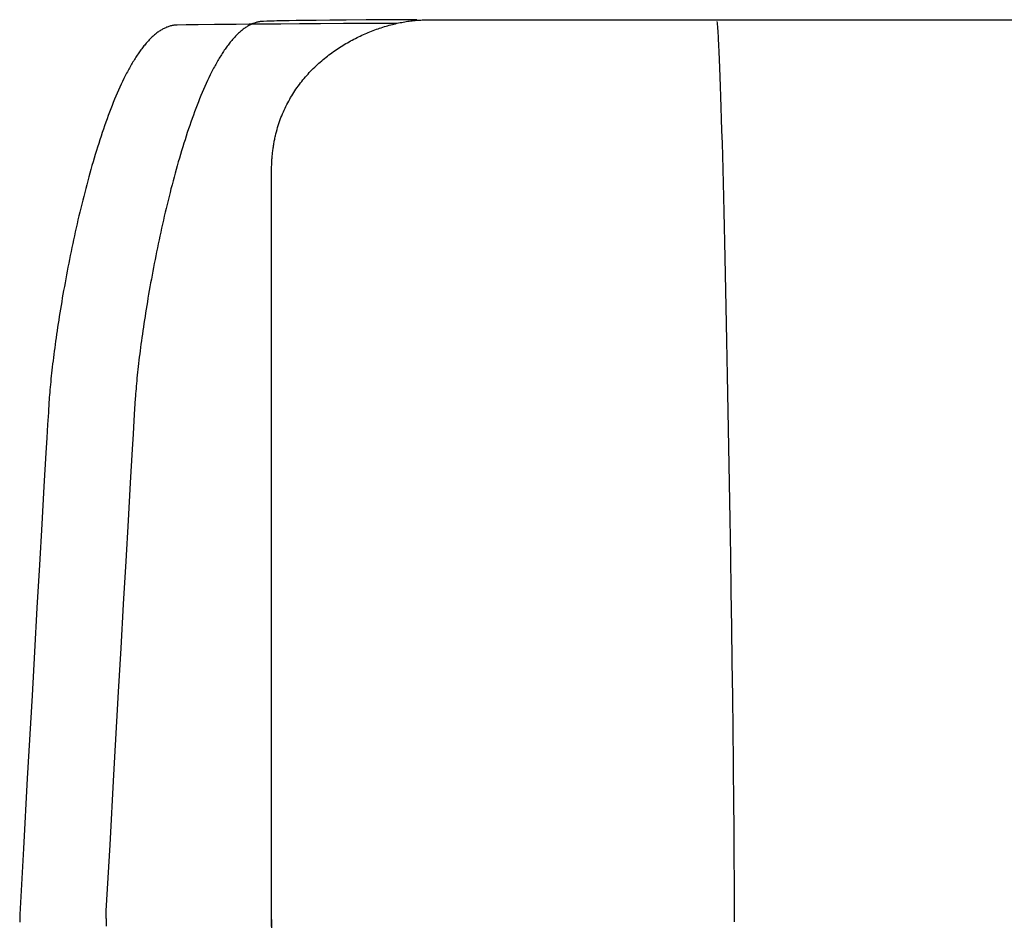
# Model space of a CAD drawing. Extents: x 20 to 2701, y 20 to 1726.
# Drawn here: x 866 to 1101, y 326 to 540 of the extents above; entities that cross this region are included whole.
import ezdxf

# ---------------------------------------------------------------- set-up
doc = ezdxf.new("R2010")
doc.units = 0
doc.layers.get('0').update_dxf_attribs({"color": 3, "linetype": 'CONTINUOUS'})
doc.layers.add('CSLAYER2', color=3, linetype='CONTINUOUS')

# ---------------------------------------------------------------- blocks, each defined once
blk = doc.blocks.new('BLKF022')
at = {"layer": 'CSLAYER2', "color": 3, "linetype": 'CONTINUOUS'}
for p, q in [((956.626693, 539.332712), (956.993414, 539.404748)), ((956.993414, 539.404748), (957.358225, 539.472608)), ((957.358225, 539.472608), (957.721034, 539.5363)), ((957.721034, 539.5363), (958.081747, 539.59583)), ((958.081747, 539.59583), (958.44027, 539.651206)), ((958.44027, 539.651206), (958.796509, 539.702434)), ((958.796509, 539.702434), (959.15037, 539.749523)), ((959.15037, 539.749523), (959.50176, 539.79248)), ((959.50176, 539.79248), (959.850586, 539.831311)), ((959.850586, 539.831311), (960.196752, 539.866024)), ((960.196752, 539.866024), (960.540165, 539.896625)), ((960.540165, 539.896625), (960.880733, 539.923124)), ((960.880733, 539.923124), (961.21836, 539.945525)), ((961.21836, 539.945525), (961.552953, 539.963838)), ((961.552953, 539.963838), (961.884418, 539.978068)), ((961.884418, 539.978068), (962.212662, 539.988224)), ((962.212662, 539.988224), (962.537591, 539.994312)), ((962.537591, 539.994312), (962.859111, 539.99634)), ((962.859111, 539.99634), (1119.191502, 539.99634)), ((1032.184948, 539.271553), (1032.148557, 539.623195)), ((949.035858, 537.003921), (949.421062, 537.160992)), ((949.421062, 537.160992), (949.806232, 537.313743)), ((949.806232, 537.313743), (950.191275, 537.462181)), ((950.191275, 537.462181), (950.576097, 537.606314)), ((950.576097, 537.606314), (950.960604, 537.746147)), ((950.960604, 537.746147), (951.344704, 537.881689)), ((951.344704, 537.881689), (951.7283, 538.012946)), ((951.7283, 538.012946), (952.111301, 538.139927)), ((952.111301, 538.139927), (952.493612, 538.262638)), ((952.493612, 538.262638), (952.87514, 538.381086)), ((952.87514, 538.381086), (953.25579, 538.495278)), ((953.25579, 538.495278), (953.635469, 538.605223)), ((953.635469, 538.605223), (954.014084, 538.710926)), ((954.014084, 538.710926), (954.391539, 538.812396)), ((954.391539, 538.812396), (954.767743, 538.90964)), ((954.767743, 538.90964), (955.1426, 539.002664)), ((955.1426, 539.002664), (955.516018, 539.091476)), ((955.516018, 539.091476), (955.887902, 539.176083)), ((955.887902, 539.176083), (956.258158, 539.256493)), ((956.258158, 539.256493), (956.626693, 539.332712)), ((1032.221698, 538.871512), (1032.184948, 539.271553)), ((1032.258796, 538.423727), (1032.221698, 538.871512)), ((1032.296232, 537.928854), (1032.258796, 538.423727)), ((1032.333996, 537.387551), (1032.296232, 537.928854)), ((1032.372078, 536.800474), (1032.333996, 537.387551)), ((944.067837, 534.565546), (944.444942, 534.779441)), ((944.444942, 534.779441), (944.823232, 534.98892)), ((944.823232, 534.98892), (945.202614, 535.193993)), ((945.202614, 535.193993), (945.582995, 535.394666)), ((945.582995, 535.394666), (945.964279, 535.590946)), ((945.964279, 535.590946), (946.346374, 535.782841)), ((946.346374, 535.782841), (946.729186, 535.970358)), ((946.729186, 535.970358), (947.112621, 536.153504)), ((947.112621, 536.153504), (947.496585, 536.332286)), ((947.496585, 536.332286), (947.880984, 536.506711)), ((947.880984, 536.506711), (948.265726, 536.676787)), ((948.265726, 536.676787), (948.650715, 536.842521)), ((948.650715, 536.842521), (949.035858, 537.003921)), ((1032.410467, 536.168278), (1032.372078, 536.800474)), ((1032.449154, 535.491621), (1032.410467, 536.168278)), ((1032.52738, 534.007548), (1032.449154, 535.491621)), ((940.382624, 532.182229), (940.742716, 532.440664)), ((940.742716, 532.440664), (941.104931, 532.694612)), ((941.104931, 532.694612), (941.469175, 532.94408)), ((941.469175, 532.94408), (941.835356, 533.189077)), ((941.835356, 533.189077), (942.203378, 533.429608)), ((942.203378, 533.429608), (942.573148, 533.665682)), ((942.573148, 533.665682), (942.944573, 533.897306)), ((942.944573, 533.897306), (943.317559, 534.124486)), ((943.317559, 534.124486), (943.692011, 534.347231)), ((943.692011, 534.347231), (944.067837, 534.565546)), ((1032.606673, 532.353505), (1032.52738, 534.007548)), ((1032.686952, 530.534743), (1032.606673, 532.353505)), ((937.589578, 529.952371), (937.929308, 530.246958)), ((937.929308, 530.246958), (938.271912, 530.537)), ((938.271912, 530.537), (938.617295, 530.822506)), ((938.617295, 530.822506), (938.965364, 531.103481)), ((938.965364, 531.103481), (939.316025, 531.379934)), ((939.316025, 531.379934), (939.669185, 531.651872)), ((939.669185, 531.651872), (940.024749, 531.919301)), ((940.024749, 531.919301), (940.382624, 532.182229)), ((1032.768136, 528.556513), (1032.686952, 530.534743)), ((934.986429, 527.431214), (935.299796, 527.762415)), ((935.299796, 527.762415), (935.616788, 528.089015)), ((935.616788, 528.089015), (935.937308, 528.411019)), ((935.937308, 528.411019), (936.261265, 528.728436)), ((936.261265, 528.728436), (936.588565, 529.041272)), ((936.588565, 529.041272), (936.919112, 529.349536)), ((936.919112, 529.349536), (937.252814, 529.653233)), ((937.252814, 529.653233), (937.589578, 529.952371)), ((1032.850144, 526.424068), (1032.768136, 528.556513)), ((932.90219, 524.983337), (933.187567, 525.346956)), ((933.187567, 525.346956), (933.477225, 525.705922)), ((933.477225, 525.705922), (933.771068, 526.060242)), ((933.771068, 526.060242), (934.069004, 526.409924)), ((934.069004, 526.409924), (934.370939, 526.754975)), ((934.370939, 526.754975), (934.676778, 527.095403)), ((934.676778, 527.095403), (934.986429, 527.431214)), ((1032.932893, 524.142657), (1032.850144, 526.424068)), ((931.285052, 522.703515), (931.542782, 523.095201)), ((931.542782, 523.095201), (931.805353, 523.482191)), ((931.805353, 523.482191), (932.072674, 523.864493)), ((932.072674, 523.864493), (932.344649, 524.242113)), ((932.344649, 524.242113), (932.621186, 524.615059)), ((932.621186, 524.615059), (932.90219, 524.983337)), ((1033.016302, 521.717532), (1032.932893, 524.142657)), ((929.84562, 520.254376), (930.072325, 520.67439)), ((930.072325, 520.67439), (930.304435, 521.089665)), ((930.304435, 521.089665), (930.541857, 521.500207)), ((930.541857, 521.500207), (930.784496, 521.906025)), ((930.784496, 521.906025), (931.032259, 522.307125)), ((931.032259, 522.307125), (931.285052, 522.703515)), ((1033.10029, 519.153945), (1033.016302, 521.717532)), ((928.796451, 518.082961), (928.994725, 518.526781)), ((928.994725, 518.526781), (929.198872, 518.965825)), ((929.198872, 518.965825), (929.408799, 519.4001)), ((929.408799, 519.4001), (929.624413, 519.829615)), ((929.624413, 519.829615), (929.84562, 520.254376)), ((1033.184776, 516.457146), (1033.10029, 519.153945)), ((927.896475, 515.79198), (928.063972, 516.259785)), ((928.063972, 516.259785), (928.237812, 516.722778)), ((928.237812, 516.722778), (928.417901, 517.180967)), ((928.417901, 517.180967), (928.604145, 517.634359)), ((928.604145, 517.634359), (928.796451, 518.082961)), ((1033.269678, 513.632386), (1033.184776, 516.457146)), ((927.157411, 513.380527), (927.291788, 513.872499)), ((927.291788, 513.872499), (927.432977, 514.359622)), ((927.432977, 514.359622), (927.580883, 514.841906)), ((927.580883, 514.841906), (927.735414, 515.319356)), ((927.735414, 515.319356), (927.896475, 515.79198)), ((1033.354914, 510.684917), (1033.269678, 513.632386)), ((926.639521, 511.106471), (926.689893, 511.36402)), ((926.689893, 511.36402), (926.742086, 511.620347)), ((926.742086, 511.620347), (926.796087, 511.875454)), ((926.796087, 511.875454), (926.851884, 512.129342)), ((926.851884, 512.129342), (926.909466, 512.382012)), ((926.909466, 512.382012), (927.029939, 512.883701)), ((927.029939, 512.883701), (927.157411, 513.380527)), ((926.270009, 508.733445), (926.303473, 509.002022)), ((926.303473, 509.002022), (926.338862, 509.269371)), ((926.338862, 509.269371), (926.376166, 509.535491)), ((926.376166, 509.535491), (926.415371, 509.800384)), ((926.415371, 509.800384), (926.456467, 510.064051)), ((926.456467, 510.064051), (926.499442, 510.326492)), ((926.499442, 510.326492), (926.544284, 510.587708)), ((926.544284, 510.587708), (926.590981, 510.847701)), ((926.590981, 510.847701), (926.639521, 511.106471)), ((1033.440404, 507.619989), (1033.354914, 510.684917)), ((926.057419, 506.260789), (926.073025, 506.540469)), ((926.073025, 506.540469), (926.090662, 506.818912)), ((926.090662, 506.818912), (926.110319, 507.096118)), ((926.110319, 507.096118), (926.131983, 507.372089)), ((926.131983, 507.372089), (926.155644, 507.646826)), ((926.155644, 507.646826), (926.181288, 507.920329)), ((926.181288, 507.920329), (926.208905, 508.192599)), ((926.208905, 508.192599), (926.238482, 508.463637)), ((926.238482, 508.463637), (926.270009, 508.733445)), ((1033.526065, 504.442855), (1033.440404, 507.619989)), ((926.00603, 504.268312), (926.007091, 504.556678)), ((926.00603, 324.160746), (926.00603, 504.268312)), ((926.007091, 504.556678), (926.010264, 504.8438)), ((926.010264, 504.8438), (926.015539, 505.129679)), ((926.015539, 505.129679), (926.022904, 505.414317)), ((926.022904, 505.414317), (926.032347, 505.697714)), ((926.032347, 505.697714), (926.043856, 505.979871)), ((926.043856, 505.979871), (926.057419, 506.260789)), ((1033.611816, 501.158765), (1033.526065, 504.442855)), ((1033.697577, 497.77297), (1033.611816, 501.158765)), ((1033.783264, 494.290722), (1033.697577, 497.77297)), ((1033.868797, 490.717271), (1033.783264, 494.290722)), ((1033.954095, 487.057868), (1033.868797, 490.717271)), ((1034.039076, 483.317766), (1033.954095, 487.057868)), ((1034.123658, 479.502215), (1034.039076, 483.317766)), ((1034.291301, 471.66577), (1034.123658, 479.502215)), ((1034.456373, 463.590543), (1034.291301, 471.66577)), ((1034.618222, 455.318543), (1034.456373, 463.590543)), ((1034.776197, 446.89178), (1034.618222, 455.318543)), ((1034.929646, 438.352263), (1034.776197, 446.89178)), ((1035.077917, 429.742001), (1034.929646, 438.352263)), ((1035.220358, 421.103003), (1035.077917, 429.742001)), ((1035.356319, 412.477278), (1035.220358, 421.103003)), ((1035.485148, 403.906836), (1035.356319, 412.477278)), ((1035.606192, 395.433686), (1035.485148, 403.906836)), ((1035.718801, 387.099837), (1035.606192, 395.433686)), ((1035.822323, 378.947299), (1035.718801, 387.099837)), ((1035.916106, 371.01808), (1035.822323, 378.947299)), ((1035.999498, 363.35419), (1035.916106, 371.01808)), ((1036.037095, 359.634871), (1035.999498, 363.35419)), ((1036.071849, 355.997638), (1036.037095, 359.634871)), ((1036.10368, 352.447742), (1036.071849, 355.997638)), ((1036.132506, 348.990434), (1036.10368, 352.447742)), ((1036.158246, 345.630965), (1036.132506, 348.990434)), ((1036.180818, 342.374586), (1036.158246, 345.630965)), ((1036.200141, 339.226549), (1036.180818, 342.374586)), ((1036.216133, 336.192105), (1036.200141, 339.226549)), ((1036.228714, 333.276504), (1036.216133, 336.192105)), ((1036.2378, 330.484998), (1036.228714, 333.276504)), ((1036.243312, 327.822838), (1036.2378, 330.484998)), ((1036.245168, 325.295276), (1036.243312, 327.822838)), ((926.00603, 325.835288), (926.00603, 145.719337))]:
    blk.add_line(p, q, dxfattribs=at)
blk = doc.blocks.new('BLKF023')
at = {"layer": 'CSLAYER2', "color": 3, "linetype": 'CONTINUOUS'}
for p, q in [((922.300711, 539.363873), (922.106555, 539.305023)), ((922.495329, 539.417065), (922.300711, 539.363873)), ((922.690408, 539.464561), (922.495329, 539.417065)), ((922.885945, 539.506322), (922.690408, 539.464561)), ((923.081938, 539.542309), (922.885945, 539.506322)), ((923.278385, 539.572484), (923.081938, 539.542309)), ((923.475284, 539.596809), (923.278385, 539.572484)), ((923.672633, 539.615245), (923.475284, 539.596809)), ((923.87043, 539.627752), (923.672633, 539.615245)), ((924.068672, 539.634294), (923.87043, 539.627752)), ((924.886229, 539.650403), (924.068672, 539.634294)), ((925.53102, 539.667903), (924.886229, 539.650403)), ((926.617931, 539.706915), (925.53102, 539.667903)), ((927.217864, 539.728341), (926.617931, 539.706915)), ((927.960657, 539.750993), (927.217864, 539.728341)), ((928.925218, 539.774828), (927.960657, 539.750993)), ((930.190453, 539.799805), (928.925218, 539.774828)), ((931.835268, 539.825882), (930.190453, 539.799805)), ((933.938571, 539.853017), (931.835268, 539.825882)), ((936.579267, 539.881169), (933.938571, 539.853017)), ((939.836264, 539.910295), (936.579267, 539.881169)), ((943.788468, 539.940354), (939.836264, 539.910295)), ((948.514786, 539.971304), (943.788468, 539.940354)), ((954.094124, 540.003104), (948.514786, 539.971304)), ((960.605388, 540.035712), (954.094124, 540.003104)), ((898.884653, 537.033716), (898.697677, 536.894632)), ((899.072123, 537.167721), (898.884653, 537.033716)), ((899.260083, 537.296609), (899.072123, 537.167721)), ((899.448533, 537.420341), (899.260083, 537.296609)), ((899.637469, 537.538878), (899.448533, 537.420341)), ((899.82689, 537.652183), (899.637469, 537.538878)), ((900.016794, 537.760215), (899.82689, 537.652183)), ((900.207179, 537.862937), (900.016794, 537.760215)), ((900.398042, 537.96031), (900.207179, 537.862937)), ((900.589382, 538.052295), (900.398042, 537.96031)), ((900.781196, 538.138854), (900.589382, 538.052295)), ((900.973483, 538.219949), (900.781196, 538.138854)), ((901.16624, 538.29554), (900.973483, 538.219949)), ((901.359466, 538.365589), (901.16624, 538.29554)), ((901.553158, 538.430058), (901.359466, 538.365589)), ((901.747314, 538.488908), (901.553158, 538.430058)), ((901.941933, 538.5421), (901.747314, 538.488908)), ((902.137011, 538.589595), (901.941933, 538.5421)), ((902.332548, 538.631356), (902.137011, 538.589595)), ((902.528541, 538.667344), (902.332548, 538.631356)), ((902.724988, 538.697519), (902.528541, 538.667344)), ((902.921887, 538.721844), (902.724988, 538.697519)), ((903.119236, 538.740279), (902.921887, 538.721844)), ((903.317033, 538.752787), (903.119236, 538.740279)), ((903.515275, 538.759328), (903.317033, 538.752787)), ((905.659104, 538.792938), (903.515275, 538.759328)), ((908.542646, 538.831949), (905.659104, 538.792938)), ((912.425438, 538.876028), (908.542646, 538.831949)), ((914.822657, 538.899863), (912.425438, 538.876028)), ((917.567016, 538.92484), (914.822657, 538.899863)), ((920.690954, 538.950917), (917.567016, 538.92484)), ((918.508138, 537.163243), (918.323657, 536.999344)), ((918.693122, 537.322257), (918.508138, 537.163243)), ((918.878608, 537.476346), (918.693122, 537.322257)), ((919.064592, 537.625473), (918.878608, 537.476346)), ((919.251074, 537.769597), (919.064592, 537.625473)), ((919.43805, 537.908681), (919.251074, 537.769597)), ((919.62552, 538.042687), (919.43805, 537.908681)), ((919.81348, 538.171575), (919.62552, 538.042687)), ((920.00193, 538.295307), (919.81348, 538.171575)), ((920.190866, 538.413844), (920.00193, 538.295307)), ((920.380287, 538.527148), (920.190866, 538.413844)), ((920.570191, 538.63518), (920.380287, 538.527148)), ((920.760576, 538.737902), (920.570191, 538.63518)), ((924.226915, 538.978052), (920.690954, 538.950917)), ((920.951439, 538.835275), (920.760576, 538.737902)), ((921.142779, 538.927261), (920.951439, 538.835275)), ((921.334593, 539.01382), (921.142779, 538.927261)), ((921.52688, 539.094914), (921.334593, 539.01382)), ((921.719637, 539.170506), (921.52688, 539.094914)), ((921.912863, 539.240555), (921.719637, 539.170506)), ((922.106555, 539.305023), (921.912863, 539.240555)), ((928.207341, 539.006203), (924.226915, 538.978052)), ((932.664674, 539.035329), (928.207341, 539.006203)), ((937.631355, 539.065388), (932.664674, 539.035329)), ((943.139827, 539.096339), (937.631355, 539.065388)), ((949.222531, 539.128139), (943.139827, 539.096339)), ((955.91191, 539.160746), (949.222531, 539.128139)), ((896.493158, 534.843516), (896.312777, 534.641918)), ((896.674059, 535.040536), (896.493158, 534.843516)), ((896.855477, 535.232941), (896.674059, 535.040536)), ((897.037411, 535.420692), (896.855477, 535.232941)), ((897.219858, 535.603749), (897.037411, 535.420692)), ((897.402817, 535.782075), (897.219858, 535.603749)), ((897.586285, 535.955631), (897.402817, 535.782075)), ((897.77026, 536.124378), (897.586285, 535.955631)), ((897.954741, 536.288278), (897.77026, 536.124378)), ((898.139725, 536.447292), (897.954741, 536.288278)), ((898.325211, 536.601381), (898.139725, 536.447292)), ((898.511195, 536.750507), (898.325211, 536.601381)), ((898.697677, 536.894632), (898.511195, 536.750507)), ((916.149887, 534.665492), (915.972136, 534.441587)), ((916.328169, 534.885013), (916.149887, 534.665492)), ((916.506979, 535.100111), (916.328169, 534.885013)), ((916.686315, 535.310747), (916.506979, 535.100111)), ((916.866174, 535.516883), (916.686315, 535.310747)), ((917.046555, 535.718481), (916.866174, 535.516883)), ((917.227455, 535.915502), (917.046555, 535.718481)), ((917.408874, 536.107907), (917.227455, 535.915502)), ((917.590807, 536.295657), (917.408874, 536.107907)), ((917.773255, 536.478715), (917.590807, 536.295657)), ((917.956214, 536.657041), (917.773255, 536.478715)), ((918.139682, 536.830596), (917.956214, 536.657041)), ((918.323657, 536.999344), (918.139682, 536.830596)), ((894.538, 532.382683), (894.36347, 532.133282)), ((894.713071, 532.62793), (894.538, 532.382683)), ((894.888683, 532.868986), (894.713071, 532.62793)), ((895.064833, 533.105813), (894.888683, 532.868986)), ((895.241519, 533.338371), (895.064833, 533.105813)), ((895.418739, 533.566621), (895.241519, 533.338371)), ((895.596491, 533.790526), (895.418739, 533.566621)), ((895.774772, 534.010047), (895.596491, 533.790526)), ((895.953582, 534.225145), (895.774772, 534.010047)), ((896.132918, 534.435782), (895.953582, 534.225145)), ((896.312777, 534.641918), (896.132918, 534.435782)), ((914.569443, 532.497143), (914.396553, 532.235517)), ((914.742882, 532.754733), (914.569443, 532.497143)), ((914.916867, 533.008248), (914.742882, 532.754733)), ((915.091396, 533.257648), (914.916867, 533.008248)), ((915.266468, 533.502896), (915.091396, 533.257648)), ((915.44208, 533.743952), (915.266468, 533.502896)), ((915.61823, 533.980778), (915.44208, 533.743952)), ((915.794916, 534.213336), (915.61823, 533.980778)), ((915.972136, 534.441587), (915.794916, 534.213336)), ((892.987001, 529.993212), (892.817444, 529.708174)), ((893.157119, 530.274445), (892.987001, 529.993212)), ((893.327795, 530.551834), (893.157119, 530.274445)), ((893.499028, 530.825341), (893.327795, 530.551834)), ((893.670816, 531.094926), (893.499028, 530.825341)), ((893.843156, 531.360551), (893.670816, 531.094926)), ((894.016046, 531.622178), (893.843156, 531.360551)), ((894.189485, 531.879768), (894.016046, 531.622178)), ((894.36347, 532.133282), (894.189485, 531.879768)), ((913.033417, 530.001801), (912.865554, 529.705577)), ((913.201846, 530.294334), (913.033417, 530.001801)), ((913.370841, 530.583139), (913.201846, 530.294334)), ((913.540398, 530.868178), (913.370841, 530.583139)), ((913.710516, 531.149411), (913.540398, 530.868178)), ((913.881192, 531.4268), (913.710516, 531.149411)), ((914.052425, 531.700306), (913.881192, 531.4268)), ((914.224213, 531.969891), (914.052425, 531.700306)), ((914.396553, 532.235517), (914.224213, 531.969891)), ((891.81199, 527.92019), (891.646415, 527.609594)), ((891.97814, 528.227251), (891.81199, 527.92019)), ((892.144863, 528.530738), (891.97814, 528.227251)), ((892.312157, 528.830612), (892.144863, 528.530738)), ((892.48002, 529.126835), (892.312157, 528.830612)), ((892.64845, 529.419369), (892.48002, 529.126835)), ((892.817444, 529.708174), (892.64845, 529.419369)), ((911.870395, 527.852916), (911.706558, 527.531946)), ((912.034814, 528.170467), (911.870395, 527.852916)), ((912.199812, 528.48456), (912.034814, 528.170467)), ((912.365387, 528.795156), (912.199812, 528.48456)), ((912.531537, 529.102216), (912.365387, 528.795156)), ((912.69826, 529.405703), (912.531537, 529.102216)), ((912.865554, 529.705577), (912.69826, 529.405703)), ((890.503663, 525.339675), (890.182455, 524.661508)), ((890.827237, 526.004935), (890.503663, 525.339675)), ((890.989906, 526.332629), (890.827237, 526.004935)), ((891.153161, 526.65698), (890.989906, 526.332629)), ((891.316998, 526.977951), (891.153161, 526.65698)), ((891.481417, 527.295502), (891.316998, 526.977951)), ((891.646415, 527.609594), (891.481417, 527.295502)), ((910.735852, 525.536473), (910.417025, 524.845709)), ((911.05706, 526.21464), (910.735852, 525.536473)), ((911.380634, 526.879901), (911.05706, 526.21464)), ((911.543303, 527.207594), (911.380634, 526.879901)), ((911.706558, 527.531946), (911.543303, 527.207594)), ((889.547201, 523.26769), (889.233188, 522.552656)), ((889.863628, 523.970744), (889.547201, 523.26769)), ((890.182455, 524.661508), (889.863628, 523.970744)), ((909.786585, 523.427622), (909.475003, 522.700916)), ((910.100598, 524.142655), (909.786585, 523.427622)), ((910.417025, 524.845709), (910.100598, 524.142655)), ((888.612473, 521.087882), (888.305804, 520.33876)), ((888.921607, 521.825951), (888.612473, 521.087882)), ((889.233188, 522.552656), (888.921607, 521.825951)), ((908.8592, 521.213725), (908.555012, 520.453857)), ((909.16587, 521.962848), (908.8592, 521.213725)), ((909.475003, 522.700916), (909.16587, 521.962848)), ((887.699923, 518.808587), (887.400744, 518.028154)), ((888.001615, 519.578892), (887.699923, 518.808587)), ((888.305804, 520.33876), (888.001615, 519.578892)), ((907.954141, 518.903119), (907.657492, 518.112867)), ((908.25332, 519.683552), (907.954141, 518.903119)), ((908.555012, 520.453857), (908.25332, 519.683552)), ((886.809993, 516.438138), (886.518453, 515.629173)), ((887.104096, 517.237901), (886.809993, 516.438138)), ((887.400744, 518.028154), (887.104096, 517.237901)), ((907.07185, 516.504139), (906.782889, 515.686281)), ((907.36339, 517.313104), (907.07185, 516.504139)), ((907.657492, 518.112867), (907.36339, 517.313104)), ((885.943127, 513.984872), (885.659373, 513.150154)), ((886.229492, 514.811315), (885.943127, 513.984872)), ((886.518453, 515.629173), (886.229492, 514.811315)), ((906.21277, 514.025119), (905.931645, 513.182433)), ((906.496524, 514.859838), (906.21277, 514.025119)), ((906.782889, 515.686281), (906.496524, 514.859838)), ((885.099767, 511.457124), (884.823947, 510.59943)), ((885.378248, 512.307468), (885.099767, 511.457124)), ((885.659373, 513.150154), (885.378248, 512.307468)), ((905.377344, 511.474395), (905.104202, 510.60966)), ((905.653164, 512.332089), (905.377344, 511.474395)), ((905.931645, 513.182433), (905.653164, 512.332089)), ((884.550805, 509.734695), (884.280356, 508.863228)), ((884.823947, 510.59943), (884.550805, 509.734695)), ((904.833753, 509.738193), (904.566015, 508.860302)), ((905.104202, 510.60966), (904.833753, 509.738193)), ((883.747607, 507.101331), (883.485338, 506.211519)), ((884.012618, 507.985337), (883.747607, 507.101331)), ((884.280356, 508.863228), (884.012618, 507.985337)), ((904.038735, 507.086485), (903.779226, 506.191175)), ((904.301004, 507.976297), (904.038735, 507.086485)), ((904.566015, 508.860302), (904.301004, 507.976297)), ((882.969096, 504.415712), (882.715155, 503.510334)), ((883.225829, 505.31621), (882.969096, 504.415712)), ((883.485338, 506.211519), (883.225829, 505.31621)), ((903.268552, 504.385299), (903.01742, 503.475349)), ((903.522493, 505.290677), (903.268552, 504.385299)), ((903.779226, 506.191175), (903.522493, 505.290677)), ((882.464023, 502.600384), (882.215716, 501.686172)), ((882.715155, 503.510334), (882.464023, 502.600384)), ((902.769113, 502.561137), (902.523647, 501.642971)), ((903.01742, 503.475349), (902.769113, 502.561137)), ((881.727643, 499.846194), (881.48791, 498.921046)), ((881.970251, 500.768006), (881.727643, 499.846194)), ((882.215716, 501.686172), (881.970251, 500.768006)), ((902.041306, 499.796012), (901.804464, 498.867836)), ((902.28104, 500.72116), (902.041306, 499.796012)), ((902.523647, 501.642971), (902.28104, 500.72116)), ((881.251067, 497.992871), (881.017131, 497.061976)), ((881.48791, 498.921046), (881.251067, 497.992871)), ((901.570528, 497.936941), (901.339516, 497.003636)), ((901.804464, 498.867836), (901.570528, 497.936941)), ((880.558048, 495.193264), (880.332932, 494.256064)), ((880.78612, 496.128671), (880.558048, 495.193264)), ((881.017131, 497.061976), (880.78612, 496.128671)), ((900.886329, 495.131029), (900.664186, 494.192345)), ((901.111444, 496.068229), (900.886329, 495.131029)), ((901.339516, 497.003636), (901.111444, 496.068229)), ((880.110789, 493.31738), (879.891635, 492.37752)), ((880.332932, 494.256064), (880.110789, 493.31738)), ((900.445032, 493.252485), (900.228884, 492.311759)), ((900.664186, 494.192345), (900.445032, 493.252485)), ((879.462361, 490.495509), (879.252273, 489.553974)), ((879.675487, 491.436793), (879.462361, 490.495509)), ((879.891635, 492.37752), (879.675487, 491.436793)), ((899.80567, 490.42894), (899.598637, 489.487465)), ((900.015758, 491.370474), (899.80567, 490.42894)), ((900.228884, 492.311759), (900.015758, 491.370474)), ((879.04524, 488.612499), (878.841278, 487.671392)), ((879.252273, 489.553974), (879.04524, 488.612499)), ((899.394675, 488.546358), (899.1938, 487.605927)), ((899.598637, 489.487465), (899.394675, 488.546358)), ((878.442633, 485.791517), (878.247983, 484.853366)), ((878.640403, 486.730962), (878.442633, 485.791517)), ((878.841278, 487.671392), (878.640403, 486.730962)), ((898.80138, 485.728332), (898.609867, 484.791783)), ((898.99603, 486.666482), (898.80138, 485.728332)), ((899.1938, 487.605927), (898.99603, 486.666482)), ((878.05647, 483.916818), (877.86811, 482.982181)), ((878.247983, 484.853366), (878.05647, 483.916818)), ((898.421507, 483.857147), (898.236317, 482.92473)), ((898.609867, 484.791783), (898.421507, 483.857147)), ((877.500916, 481.119878), (877.322114, 480.192828)), ((877.68292, 482.049765), (877.500916, 481.119878)), ((877.86811, 482.982181), (877.68292, 482.049765)), ((897.875511, 481.067793), (897.699928, 480.14389)), ((898.054312, 481.994843), (897.875511, 481.067793)), ((898.236317, 482.92473), (898.054312, 481.994843)), ((877.146531, 479.268924), (876.974183, 478.348476)), ((877.322114, 480.192828), (877.146531, 479.268924)), ((897.52758, 479.223441), (897.358484, 478.306756)), ((897.699928, 480.14389), (897.52758, 479.223441)), ((876.639259, 476.519179), (876.476715, 475.610947)), ((876.805087, 477.431791), (876.639259, 476.519179)), ((876.974183, 478.348476), (876.805087, 477.431791)), ((897.030112, 476.485913), (896.870869, 475.582372)), ((897.192655, 477.394144), (897.030112, 476.485913)), ((897.358484, 478.306756), (897.192655, 477.394144)), ((876.161547, 473.808863), (876.008955, 472.915628)), ((876.317472, 474.707406), (876.161547, 473.808863)), ((876.476715, 475.610947), (876.317472, 474.707406)), ((896.562352, 473.790593), (896.41311, 472.902974)), ((896.714943, 474.683829), (896.562352, 473.790593)), ((896.870869, 475.582372), (896.714943, 474.683829)), ((875.859713, 472.028009), (875.713838, 471.146314)), ((876.008955, 472.915628), (875.859713, 472.028009)), ((896.267235, 472.021279), (896.124742, 471.145818)), ((896.41311, 472.902974), (896.267235, 472.021279)), ((875.432252, 469.401933), (875.296575, 468.539865)), ((875.571345, 470.270852), (875.432252, 469.401933)), ((875.713838, 471.146314), (875.571345, 470.270852)), ((895.849972, 469.41483), (895.717726, 468.559921)), ((895.985649, 470.276899), (895.849972, 469.41483)), ((896.124742, 471.145818), (895.985649, 470.276899)), ((875.035533, 466.837515), (874.910201, 465.997851)), ((875.164329, 467.684956), (875.035533, 466.837515)), ((875.296575, 468.539865), (875.164329, 467.684956)), ((895.463598, 466.872817), (895.341747, 466.041239)), ((895.588929, 467.712481), (895.463598, 466.872817)), ((895.717726, 468.559921), (895.588929, 467.712481)), ((874.669997, 464.34309), (874.555159, 463.528609)), ((874.78835, 465.166273), (874.669997, 464.34309)), ((874.910201, 465.997851), (874.78835, 465.166273)), ((895.108556, 464.403574), (894.997247, 463.598105)), ((895.223394, 465.218055), (895.108556, 464.403574)), ((895.341747, 466.041239), (895.223394, 465.218055)), ((874.443851, 462.72314), (874.336089, 461.926991)), ((874.555159, 463.528609), (874.443851, 462.72314)), ((894.785288, 462.015438), (894.68467, 461.238856)), ((894.889486, 462.801957), (894.785288, 462.015438)), ((894.997247, 463.598105), (894.889486, 462.801957)), ((874.131273, 460.363891), (874.034251, 459.597556)), ((874.231891, 461.140472), (874.131273, 460.363891)), ((874.336089, 461.926991), (874.231891, 461.140472)), ((894.494239, 459.716742), (894.404458, 458.971826)), ((894.587648, 460.472521), (894.494239, 459.716742)), ((894.68467, 461.238856), (894.587648, 460.472521)), ((873.764927, 457.363118), (873.682453, 456.640857)), ((873.851062, 458.096861), (873.764927, 457.363118)), ((873.940842, 458.841776), (873.851062, 458.096861)), ((874.034251, 459.597556), (873.940842, 458.841776)), ((894.23585, 457.515822), (894.157055, 456.805351)), ((894.318323, 458.238084), (894.23585, 457.515822)), ((894.404458, 458.971826), (894.318323, 458.238084)), ((873.528558, 455.232013), (873.457168, 454.546048)), ((873.603658, 455.930386), (873.528558, 455.232013)), ((873.682453, 456.640857), (873.603658, 455.930386)), ((894.010565, 455.421014), (893.942903, 454.747765)), ((894.081955, 456.106979), (894.010565, 455.421014)), ((894.157055, 456.805351), (894.081955, 456.106979)), ((873.325588, 453.212576), (873.26543, 452.565686)), ((873.389506, 453.8728), (873.325588, 453.212576)), ((873.457168, 454.546048), (873.389506, 453.8728)), ((893.762446, 452.807404), (893.709857, 452.188108)), ((893.818827, 453.440652), (893.762446, 452.807404)), ((893.878985, 454.087542), (893.818827, 453.440652)), ((893.942903, 454.747765), (893.878985, 454.087542)), ((873.107681, 450.708105), (873.062728, 450.117637)), ((873.15646, 451.313142), (873.107681, 450.708105)), ((873.209049, 451.932439), (873.15646, 451.313142)), ((873.26543, 452.565686), (873.209049, 451.932439)), ((893.575014, 450.417012), (893.537762, 449.856606)), ((893.616125, 450.992603), (893.575014, 450.417012)), ((893.661078, 451.583071), (893.616125, 450.992603)), ((893.709857, 452.188108), (893.661078, 451.583071)), ((872.984365, 448.981641), (872.833481, 446.554546)), ((873.021617, 449.542046), (872.984365, 448.981641)), ((873.062728, 450.117637), (873.021617, 449.542046)), ((893.537762, 449.856606), (893.386878, 447.429512)), ((872.833481, 446.554546), (872.660877, 443.7214)), ((893.386878, 447.429512), (893.214274, 444.596365)), ((872.660877, 443.7214), (872.468292, 440.513883)), ((893.214274, 444.596365), (893.021689, 441.388849)), ((893.021689, 441.388849), (892.810861, 437.838644)), ((872.468292, 440.513883), (872.257464, 436.963678)), ((872.257464, 436.963678), (871.788035, 428.961928)), ((892.810861, 437.838644), (892.341432, 429.836894)), ((892.341432, 429.836894), (891.819895, 420.844569)), ((871.788035, 428.961928), (871.266498, 419.969603)), ((871.266498, 419.969603), (870.706759, 410.240156)), ((891.819895, 420.844569), (891.260156, 411.115121)), ((891.260156, 411.115121), (890.676125, 400.902004)), ((870.706759, 410.240156), (870.122728, 400.027039)), ((870.122728, 400.027039), (869.528311, 389.583705)), ((890.676125, 400.902004), (890.081708, 390.45867)), ((869.528311, 389.583705), (868.937418, 379.163606)), ((890.081708, 390.45867), (889.490814, 380.038572)), ((889.490814, 380.038572), (888.375227, 360.281894)), ((868.937418, 379.163606), (867.82183, 359.406928)), ((867.82183, 359.406928), (866.887228, 342.784626)), ((888.375227, 360.281894), (887.440624, 343.659591)), ((866.887228, 342.784626), (866.00603, 327.053638)), ((887.440624, 343.659591), (886.559427, 327.928603)), ((866.00603, 327.053638), (866.00603, 325.245162)), ((886.559427, 327.928603), (886.559427, 326.120127)), ((886.566378, 326.115937), (886.566378, 324.29908))]:
    blk.add_line(p, q, dxfattribs=at)

msp = doc.modelspace()

# ---------------------------------------------------------------- block references
for name in ['BLKF022', 'BLKF023']:
    msp.add_blockref(name, (0, 0))

doc.saveas('drawing.dxf')
